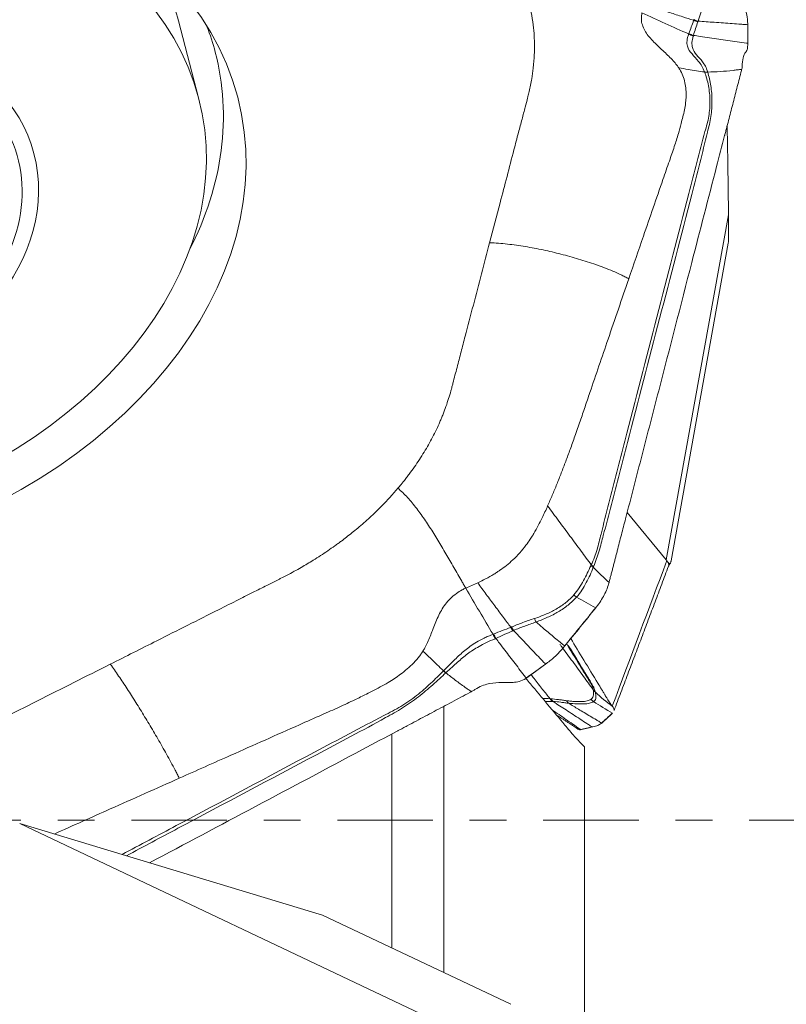
# Model space of a CAD drawing. Units: millimetres. Extents: x -58 to 76, y -52 to 70.
# Drawn here: x 52 to 60, y -2 to 9 of the extents above; entities that cross this region are included whole.
import ezdxf

# ---------------------------------------------------------------- set-up
doc = ezdxf.new("R2010")
doc.units = ezdxf.units.MM
doc.linetypes.add('CENTER', pattern=[47.5, 22, -8.5, 8.5, -8.5])
for name, color, linetype in [('1', 4, 'CONTINUOUS'), ('2', 7, 'CONTINUOUS'), ('SK4', 2, 'CENTER')]:
    doc.layers.add(name, color=color, linetype=linetype)

msp = doc.modelspace()

# ---------------------------------------------------------------- linework, layer by layer
at = {"layer": '1', "lineweight": 18}
for p, q in [((56.477, 1.314), (56.477, -1.758)), ((55.877, -1.474), (55.877, 0.993)), ((58.1, -6.374), (58.1, 0.845)), ((51.586, -0.041), (55.078, -1.095)), ((51.586, -0.041), (57.429, -2.808)), ((55.078, -1.095), (57.251, -2.124))]:
    msp.add_line(p, q, dxfattribs=at)
for points, knots in [([(57.873, 1.096), (57.741, 1.254), (57.609, 1.412), (57.459, 1.592), (57.442, 1.613), (57.424, 1.634)], [0, 0, 0, 0, 0.882466, 0.882466, 1, 1, 1, 1]), ([(58.1, 0.845), (58.062, 0.881), (58.024, 0.922), (57.948, 1.006), (57.911, 1.05), (57.873, 1.096)], [0, 0, 0, 0, 0.5, 0.5, 1, 1, 1, 1]), ([(51.348, 0.025), (51.183, -0.525), (51.07, -1.053), (51.031, -1.704), (51.028, -1.834), (51.033, -2.09), (51.041, -2.217), (51.083, -2.592), (51.133, -2.836), (51.281, -3.312), (51.378, -3.544), (51.616, -3.994), (51.755, -4.207), (52.066, -4.612), (52.239, -4.803), (52.611, -5.159), (52.812, -5.325), (53.021, -5.476)], [0, 0, 0, 0, 0.25, 0.25, 0.3125, 0.3125, 0.375, 0.375, 0.5, 0.5, 0.625, 0.625, 0.75, 0.75, 0.875, 0.875, 1, 1, 1, 1])]:
    msp.add_open_spline(points, degree=3, knots=knots, dxfattribs=at)
at = {"layer": '2', "lineweight": 18}
for p, q in [((53.65, 8.327), (53.416, 9.215)), ((59.043, 3.001), (59.76, 6.978)), ((59.098, 2.988), (59.758, 6.652)), ((59.043, 3.001), (58.592, 3.546))]:
    msp.add_line(p, q, dxfattribs=at)
for centre, major_axis in [((48.843, 6.949), (-5.257, -1.385)), ((48.815, 7.053), (4.835, 1.274)), ((48.85, 6.92), (2.901, 0.764))]:
    msp.add_ellipse(centre, major_axis=major_axis, ratio=0.731855, dxfattribs=at)
for centre, major_axis, start_param, end_param in [((48.581, 7.941), (4.835, 1.274), 0, 0.185845), ((48.698, 7.5), (5.143, 1.355), 0, 0.07962), ((48.698, 7.5), (5.143, 1.355), -0.581096, 0), ((48.85, 6.92), (-2.714, -0.715), 2.600345, -2.635642)]:
    msp.add_ellipse(centre, major_axis=major_axis, ratio=0.731855, start_param=start_param, end_param=end_param, dxfattribs=at)
for points, degree, knots in [([(57.378, 9.678), (57.382, 9.667), (57.393, 9.638), (57.42, 9.565), (57.454, 9.454), (57.487, 9.313), (57.509, 9.174), (57.519, 9.062), (57.522, 8.987), (57.523, 8.943), (57.523, 8.892), (57.521, 8.802), (57.512, 8.682), (57.495, 8.565), (57.478, 8.474), (57.464, 8.406), (57.452, 8.361), (57.448, 8.343)], 3, [0, 0, 0, 0, 0.025659, 0.069805, 0.175576, 0.284345, 0.39444, 0.491437, 0.534755, 0.561283, 0.588807, 0.646797, 0.760535, 0.850815, 0.903707, 0.959253, 1, 1, 1, 1]), ([(58.787, 9.412), (58.836, 9.395), (58.934, 9.361), (59.083, 9.31), (59.225, 9.264), (59.317, 9.235), (59.36, 9.222)], 3, [0, 0, 0, 0, 0.26011, 0.520221, 0.780331, 1, 1, 1, 1]), ([(59.409, 9.212), (59.42, 9.246), (59.431, 9.278), (59.448, 9.325), (59.454, 9.34), (59.466, 9.371), (59.473, 9.387), (59.479, 9.403)], 3, [0, 0, 0, 0, 0.5, 0.5, 0.75, 0.75, 1, 1, 1, 1]), ([(59.187, 8.673), (59.18, 8.684), (59.16, 8.712), (59.106, 8.775), (59.014, 8.863), (58.898, 8.969), (58.796, 9.086), (58.754, 9.191), (58.755, 9.267), (58.76, 9.297), (58.762, 9.308)], 3, [0, 0, 0, 0, 0.04605, 0.123325, 0.296358, 0.492757, 0.68679, 0.875476, 0.954228, 1, 1, 1, 1]), ([(58.762, 9.308), (58.852, 9.267), (59.03, 9.184), (59.211, 9.104), (59.301, 9.064)], 3, [0, 0, 0, 0, 0.499977, 1, 1, 1, 1]), ([(59.36, 9.222), (59.359, 9.22), (59.359, 9.219), (59.349, 9.193), (59.34, 9.169), (59.322, 9.12), (59.312, 9.094), (59.303, 9.068)], 3, [0, 0, 0, 0, 0.027309, 0.027309, 0.497369, 0.497369, 1, 1, 1, 1]), ([(59.356, 9.048), (59.365, 9.074), (59.373, 9.1), (59.39, 9.152), (59.398, 9.178), (59.406, 9.204)], 3, [0, 0, 0, 0, 0.502625, 0.502625, 1, 1, 1, 1]), ([(59.363, 9.229), (59.362, 9.226), (59.361, 9.224), (59.36, 9.222), (59.36, 9.222), (59.36, 9.222)], 3, [0, 0, 0, 0, 0.994026, 0.994026, 1, 1, 1, 1]), ([(59.409, 9.212), (59.472, 9.208), (59.57, 9.2), (59.702, 9.191), (59.804, 9.183), (59.887, 9.177), (59.946, 9.173), (59.972, 9.171), (59.982, 9.17)], 3, [0, 0, 0, 0, 0.315688, 0.494849, 0.674011, 0.853172, 0.942752, 1, 1, 1, 1]), ([(59.301, 9.064), (59.296, 9.05), (59.291, 9.036), (59.285, 9.01), (59.283, 8.998), (59.28, 8.963), (59.282, 8.942), (59.296, 8.888), (59.317, 8.86), (59.364, 8.806), (59.391, 8.78), (59.429, 8.731), (59.442, 8.713), (59.465, 8.673), (59.476, 8.65), (59.485, 8.626)], 3, [0, 0, 0, 0, 0.0625, 0.0625, 0.125, 0.125, 0.25, 0.25, 0.5, 0.5, 0.75, 0.75, 0.875, 0.875, 1, 1, 1, 1]), ([(59.521, 8.625), (59.505, 8.675), (59.484, 8.712), (59.438, 8.774), (59.413, 8.799), (59.371, 8.849), (59.352, 8.875), (59.34, 8.925), (59.338, 8.944), (59.341, 8.988), (59.346, 9.012), (59.354, 9.04)], 3, [0, 0, 0, 0, 0.25, 0.25, 0.5, 0.5, 0.75, 0.75, 0.875, 0.875, 1, 1, 1, 1]), ([(59.354, 9.04), (59.355, 9.043), (59.356, 9.045), (59.356, 9.048), (59.356, 9.048), (59.356, 9.048)], 3, [0, 0, 0, 0, 0.994163, 0.994163, 1, 1, 1, 1]), ([(59.982, 8.955), (59.977, 8.956), (59.937, 8.962), (59.861, 8.973), (59.754, 8.988), (59.647, 9.004), (59.541, 9.02), (59.444, 9.035), (59.382, 9.044), (59.356, 9.048)], 3, [0, 0, 0, 0, 0.023253, 0.193857, 0.364462, 0.535066, 0.70567, 0.876274, 1, 1, 1, 1]), ([(59.983, 8.949), (59.982, 8.926), (59.981, 8.91), (59.976, 8.886), (59.973, 8.878), (59.964, 8.859), (59.957, 8.852), (59.944, 8.834), (59.938, 8.823), (59.927, 8.785), (59.922, 8.756), (59.92, 8.714)], 3, [0, 0, 0, 0, 0.125, 0.125, 0.25, 0.25, 0.5, 0.5, 0.75, 0.75, 1, 1, 1, 1]), ([(59.91, 8.642), (59.894, 8.58), (59.862, 8.457), (59.815, 8.273), (59.775, 8.119), (59.747, 8.011), (59.733, 7.957), (59.725, 7.926), (59.72, 7.907), (59.686, 7.777), (59.559, 7.284), (59.305, 6.304), (59.019, 5.197), (58.764, 4.212), (58.621, 3.659), (58.533, 3.32), (58.501, 3.197), (58.484, 3.128), (58.472, 3.082), (58.464, 3.051), (58.454, 3.013), (58.444, 2.974), (58.436, 2.943), (58.43, 2.92), (58.424, 2.897), (58.416, 2.867), (58.406, 2.829), (58.394, 2.784), (58.387, 2.754), (58.383, 2.739)], 3, [0, 0, 0, 0, 0.03125, 0.0625, 0.09375, 0.109375, 0.117188, 0.121094, 0.125, 0.126953, 0.1875, 0.375, 0.625, 0.75, 0.875, 0.90625, 0.921875, 0.9375, 0.941406, 0.945312, 0.953125, 0.960938, 0.964844, 0.96875, 0.972656, 0.976562, 0.984375, 0.992188, 1, 1, 1, 1]), ([(58.61, 6.24), (58.666, 6.404), (58.798, 6.786), (58.954, 7.239), (59.073, 7.583), (59.135, 7.76), (59.179, 7.904), (59.211, 8.018), (59.234, 8.109), (59.254, 8.188), (59.269, 8.286), (59.275, 8.412), (59.255, 8.537), (59.217, 8.625), (59.195, 8.661), (59.187, 8.673), (59.187, 8.673)], 3, [0, 0, 0, 0, 0.200815, 0.467244, 0.554429, 0.622031, 0.683468, 0.729646, 0.760961, 0.794264, 0.825977, 0.880106, 0.948301, 0.98307, 0.999572, 1, 1, 1, 1]), ([(59.485, 8.626), (59.455, 8.63), (59.39, 8.639), (59.291, 8.655), (59.222, 8.667), (59.187, 8.673)], 3, [0, 0, 0, 0, 0.306343, 0.639486, 1, 1, 1, 1]), ([(59.914, 8.657), (59.897, 8.655), (59.863, 8.65), (59.78, 8.64), (59.666, 8.629), (59.569, 8.626), (59.521, 8.624)], 3, [0, 0, 0, 0, 0.12901, 0.255533, 0.633158, 1, 1, 1, 1]), ([(59.92, 8.714), (59.92, 8.705), (59.919, 8.696), (59.917, 8.677), (59.916, 8.667), (59.914, 8.657)], 3, [0, 0, 0, 0, 0.496398, 0.496398, 1, 1, 1, 1]), ([(59.486, 8.624), (59.503, 8.576), (59.519, 8.523), (59.54, 8.41), (59.546, 8.352), (59.547, 8.234), (59.543, 8.174), (59.523, 8.056), (59.505, 7.997), (59.425, 7.702), (59.364, 7.463), (59.18, 6.75), (59.057, 6.274), (58.811, 5.322), (58.688, 4.846), (58.503, 4.132), (58.442, 3.894), (58.351, 3.536), (58.321, 3.417), (58.283, 3.268), (58.275, 3.238), (58.26, 3.178), (58.253, 3.148), (58.236, 3.089), (58.226, 3.06), (58.204, 3.001), (58.192, 2.971), (58.178, 2.942)], 3, [0, 0, 0, 0, 0.03125, 0.03125, 0.0625, 0.0625, 0.09375, 0.09375, 0.125, 0.125, 0.25, 0.25, 0.5, 0.5, 0.75, 0.75, 0.875, 0.875, 0.9375, 0.9375, 0.953125, 0.953125, 0.96875, 0.96875, 0.984375, 0.984375, 1, 1, 1, 1]), ([(58.206, 2.926), (58.218, 2.955), (58.229, 2.985), (58.25, 3.044), (58.26, 3.074), (58.277, 3.133), (58.285, 3.163), (58.301, 3.223), (58.309, 3.252), (58.348, 3.401), (58.379, 3.52), (58.473, 3.877), (58.535, 4.115), (58.72, 4.831), (58.843, 5.307), (59.09, 6.261), (59.213, 6.738), (59.398, 7.453), (59.46, 7.692), (59.533, 7.991), (59.548, 8.051), (59.566, 8.172), (59.57, 8.233), (59.57, 8.352), (59.565, 8.41), (59.548, 8.522), (59.536, 8.575), (59.521, 8.624)], 3, [0, 0, 0, 0, 0.015625, 0.015625, 0.03125, 0.03125, 0.046875, 0.046875, 0.0625, 0.0625, 0.125, 0.125, 0.25, 0.25, 0.5, 0.5, 0.75, 0.75, 0.875, 0.875, 0.90625, 0.90625, 0.9375, 0.9375, 0.96875, 0.96875, 1, 1, 1, 1]), ([(59.521, 8.624), (59.521, 8.624), (59.521, 8.624), (59.521, 8.624), (59.521, 8.624), (59.521, 8.625)], 3, [0, 0, 0, 0, 0.034781, 0.034781, 1, 1, 1, 1]), ([(57.448, 8.343), (57.446, 8.338), (57.436, 8.297), (57.413, 8.21), (57.378, 8.076), (57.334, 7.911), (57.25, 7.59), (57.14, 7.166), (57.046, 6.81), (57.006, 6.657)], 3, [0, 0, 0, 0, 0.009347, 0.072043, 0.155458, 0.247241, 0.365615, 0.727349, 1, 1, 1, 1]), ([(59.76, 6.978), (59.758, 7.242), (59.754, 7.475), (59.751, 7.734), (59.745, 7.965), (59.745, 7.984), (59.744, 8.002)], 2, [0, 0, 0, 0.48246, 0.48246, 0.964921, 0.964921, 1, 1, 1]), ([(59.758, 6.651), (59.758, 6.651), (59.759, 6.656), (59.76, 6.684), (59.76, 6.752), (59.76, 6.826), (59.76, 6.897), (59.76, 6.95), (59.76, 6.978)], 3, [0, 0, 0, 0, 0.025075, 0.258783, 0.511654, 0.660564, 0.8228, 1, 1, 1, 1]), ([(57.006, 6.657), (56.975, 6.537), (56.912, 6.297), (56.818, 5.938), (56.739, 5.638), (56.684, 5.428), (56.653, 5.308), (56.622, 5.188), (56.594, 5.084), (56.573, 5.001), (56.567, 4.978), (56.565, 4.97)], 3, [0, 0, 0, 0, 0.213231, 0.426463, 0.639694, 0.74631, 0.799618, 0.852926, 0.959541, 0.986195, 1, 1, 1, 1]), ([(57.006, 6.657), (57.074, 6.654), (57.211, 6.643), (57.418, 6.614), (57.624, 6.575), (57.829, 6.527), (57.998, 6.48), (58.132, 6.438), (58.232, 6.405), (58.33, 6.369), (58.427, 6.331), (58.506, 6.295), (58.566, 6.265), (58.596, 6.249), (58.61, 6.24)], 3, [0, 0, 0, 0, 0.125, 0.25, 0.375, 0.5, 0.625, 0.6875, 0.75, 0.8125, 0.875, 0.9375, 0.96875, 1, 1, 1, 1]), ([(58.61, 6.24), (58.53, 6.008), (58.381, 5.571), (58.213, 5.079), (58.106, 4.765), (58.049, 4.597), (57.992, 4.433), (57.937, 4.278), (57.884, 4.137), (57.833, 4.003), (57.781, 3.873), (57.729, 3.746), (57.693, 3.663), (57.675, 3.622)], 3, [0, 0, 0, 0, 0.265297, 0.500001, 0.562503, 0.625001, 0.691908, 0.750001, 0.802602, 0.853895, 0.903891, 0.952596, 1, 1, 1, 1]), ([(56.565, 4.97), (56.563, 4.963), (56.553, 4.926), (56.524, 4.829), (56.49, 4.732), (56.46, 4.658), (56.448, 4.628), (56.426, 4.577), (56.393, 4.503), (56.349, 4.415), (56.301, 4.328), (56.251, 4.242), (56.197, 4.157), (56.139, 4.072), (56.089, 4.003), (56.052, 3.955), (56.031, 3.927), (56.017, 3.91), (56.001, 3.89), (55.979, 3.863), (55.959, 3.839), (55.948, 3.826)], 3, [0, 0, 0, 0, 0.018204, 0.093727, 0.244772, 0.263653, 0.282534, 0.320295, 0.395818, 0.471341, 0.546863, 0.622386, 0.697909, 0.773432, 0.848954, 0.886716, 0.905597, 0.924477, 0.933918, 0.962239, 1, 1, 1, 1]), ([(55.948, 3.826), (55.939, 3.815), (55.914, 3.787), (55.852, 3.715), (55.754, 3.613), (55.625, 3.488), (55.491, 3.371), (55.38, 3.281), (55.304, 3.223), (55.259, 3.19), (55.207, 3.152), (55.112, 3.086), (54.984, 3.002), (54.853, 2.924), (54.751, 2.867), (54.672, 2.825), (54.621, 2.799), (54.599, 2.788)], 3, [0, 0, 0, 0, 0.025659, 0.069805, 0.175576, 0.284345, 0.39444, 0.491437, 0.534755, 0.561283, 0.588807, 0.646797, 0.760535, 0.850815, 0.903707, 0.959253, 1, 1, 1, 1]), ([(56.731, 2.674), (56.723, 2.687), (56.708, 2.714), (56.677, 2.767), (56.639, 2.833), (56.593, 2.913), (56.547, 2.992), (56.502, 3.071), (56.44, 3.175), (56.362, 3.304), (56.266, 3.453), (56.165, 3.594), (56.06, 3.722), (55.985, 3.794), (55.948, 3.826)], 3, [0, 0, 0, 0, 0.03125, 0.0625, 0.125, 0.1875, 0.25, 0.3125, 0.375, 0.5, 0.625, 0.75, 0.875, 1, 1, 1, 1]), ([(57.675, 3.622), (57.655, 3.577), (57.621, 3.502), (57.567, 3.395), (57.526, 3.321), (57.493, 3.268), (57.464, 3.223), (57.421, 3.162), (57.355, 3.081), (57.279, 3.003), (57.201, 2.935), (57.14, 2.89), (57.092, 2.857), (57.037, 2.823), (56.962, 2.781), (56.899, 2.75), (56.868, 2.736)], 3, [0, 0, 0, 0, 0.137053, 0.220983, 0.309153, 0.348773, 0.371318, 0.440177, 0.528123, 0.618302, 0.696202, 0.768079, 0.79665, 0.832587, 0.919195, 1, 1, 1, 1]), ([(58.178, 2.942), (58.139, 2.995), (58.057, 3.106), (57.932, 3.275), (57.803, 3.448), (57.718, 3.564), (57.675, 3.622)], 3, [0, 0, 0, 0, 0.234007, 0.489338, 0.744669, 1, 1, 1, 1]), ([(59.05, 2.991), (59.048, 2.993), (59.046, 2.996), (59.044, 2.999), (59.043, 3.001)], 3, [0, 0, 0, 0, 0.500305, 1, 1, 1, 1]), ([(59.065, 2.968), (59.063, 2.971), (59.058, 2.977), (59.052, 2.986), (59.05, 2.991)], 3, [0, 0, 0, 0, 0.48276, 1, 1, 1, 1]), ([(59.065, 2.968), (59.067, 2.966), (59.071, 2.962), (59.075, 2.958), (59.079, 2.956), (59.083, 2.956), (59.088, 2.959), (59.092, 2.966), (59.094, 2.975), (59.096, 2.98)], 3, [0, 0, 0, 0, 0.131952, 0.258932, 0.38121, 0.499086, 0.670111, 0.836615, 1, 1, 1, 1]), ([(59.068, 2.926), (59.071, 2.932), (59.073, 2.945), (59.069, 2.96), (59.065, 2.968)], 3, [0, 0, 0, 0, 0.462718, 1, 1, 1, 1]), ([(59.096, 2.98), (59.097, 2.984), (59.098, 2.99), (59.099, 2.995), (59.099, 2.996)], 3, [0, 0, 0, 0, 0.823215, 1, 1, 1, 1]), ([(58.173, 2.932), (58.146, 2.874), (58.119, 2.817), (58.056, 2.705), (58.022, 2.648), (57.978, 2.596)], 3, [0, 0, 0, 0, 0.5, 0.5, 1, 1, 1, 1]), ([(58.008, 2.571), (58.055, 2.623), (58.09, 2.679), (58.136, 2.767), (58.15, 2.796), (58.177, 2.855), (58.189, 2.885), (58.201, 2.915)], 3, [0, 0, 0, 0, 0.5, 0.5, 0.75, 0.75, 1, 1, 1, 1]), ([(58.178, 2.942), (58.178, 2.942), (58.178, 2.942), (58.176, 2.939), (58.175, 2.935), (58.173, 2.932)], 3, [0, 0, 0, 0, 0.004123, 0.004123, 1, 1, 1, 1]), ([(54.599, 2.788), (54.593, 2.785), (54.546, 2.761), (54.444, 2.709), (54.288, 2.631), (54.095, 2.534), (53.72, 2.345), (53.226, 2.097), (52.81, 1.887), (52.631, 1.797)], 3, [0, 0, 0, 0, 0.009347, 0.072043, 0.155458, 0.247241, 0.365615, 0.727349, 1, 1, 1, 1]), ([(56.868, 2.736), (56.901, 2.691), (56.966, 2.602), (57.066, 2.468), (57.16, 2.342), (57.222, 2.261), (57.25, 2.224)], 3, [0, 0, 0, 0, 0.26011, 0.520221, 0.780331, 1, 1, 1, 1]), ([(56.237, 1.948), (56.244, 1.961), (56.263, 1.993), (56.302, 2.073), (56.349, 2.194), (56.407, 2.343), (56.487, 2.491), (56.589, 2.594), (56.678, 2.649), (56.716, 2.668), (56.731, 2.674)], 3, [0, 0, 0, 0, 0.04605, 0.123325, 0.296358, 0.492757, 0.68679, 0.875476, 0.954228, 1, 1, 1, 1]), ([(56.731, 2.674), (56.783, 2.585), (56.887, 2.408), (56.992, 2.231), (57.045, 2.142)], 3, [0, 0, 0, 0, 0.499977, 1, 1, 1, 1]), ([(57.978, 2.596), (57.964, 2.579), (57.949, 2.565), (57.917, 2.535), (57.901, 2.521), (57.85, 2.481), (57.812, 2.456), (57.735, 2.411), (57.694, 2.391), (57.631, 2.364), (57.61, 2.355), (57.567, 2.339), (57.545, 2.331), (57.523, 2.324)], 3, [0, 0, 0, 0, 0.125, 0.125, 0.25, 0.25, 0.5, 0.5, 0.75, 0.75, 0.875, 0.875, 1, 1, 1, 1]), ([(57.54, 2.284), (57.585, 2.3), (57.63, 2.318), (57.716, 2.357), (57.758, 2.378), (57.837, 2.425), (57.876, 2.451), (57.928, 2.493), (57.945, 2.508), (57.978, 2.538), (57.994, 2.554), (58.008, 2.571)], 3, [0, 0, 0, 0, 0.25, 0.25, 0.5, 0.5, 0.75, 0.75, 0.875, 0.875, 1, 1, 1, 1]), ([(58.229, 2.448), (58.197, 2.409), (58.165, 2.369), (58.098, 2.287), (58.063, 2.244), (57.998, 2.164), (57.969, 2.128), (57.916, 2.063), (57.893, 2.035), (57.87, 2.006)], 3, [0, 0, 0, 0, 0.268312, 0.268312, 0.560981, 0.560981, 0.807192, 0.807192, 1, 1, 1, 1]), ([(57.523, 2.324), (57.501, 2.317), (57.478, 2.31), (57.434, 2.294), (57.412, 2.286), (57.347, 2.262), (57.303, 2.245), (57.259, 2.227)], 3, [0, 0, 0, 0, 0.25, 0.25, 0.5, 0.5, 1, 1, 1, 1]), ([(57.282, 2.186), (57.325, 2.204), (57.367, 2.221), (57.432, 2.245), (57.453, 2.253), (57.497, 2.268), (57.519, 2.275), (57.54, 2.284)], 3, [0, 0, 0, 0, 0.5, 0.5, 0.75, 0.75, 1, 1, 1, 1]), ([(57.87, 2.006), (57.863, 2.012), (57.846, 2.027), (57.807, 2.059), (57.755, 2.102), (57.695, 2.153), (57.623, 2.213), (57.572, 2.257), (57.54, 2.284)], 3, [0, 0, 0, 0, 0.05779, 0.148695, 0.330507, 0.512318, 0.694129, 1, 1, 1, 1]), ([(57.25, 2.224), (57.248, 2.223), (57.247, 2.222), (57.214, 2.209), (57.183, 2.197), (57.118, 2.171), (57.085, 2.158), (57.052, 2.145)], 3, [0, 0, 0, 0, 0.027309, 0.027309, 0.497369, 0.497369, 1, 1, 1, 1]), ([(57.077, 2.095), (57.109, 2.11), (57.142, 2.124), (57.207, 2.153), (57.24, 2.167), (57.272, 2.181)], 3, [0, 0, 0, 0, 0.502625, 0.502625, 1, 1, 1, 1]), ([(57.259, 2.227), (57.256, 2.226), (57.253, 2.225), (57.25, 2.224), (57.25, 2.224), (57.25, 2.224)], 3, [0, 0, 0, 0, 0.994026, 0.994026, 1, 1, 1, 1]), ([(57.282, 2.186), (57.323, 2.143), (57.386, 2.076), (57.47, 1.987), (57.536, 1.918), (57.589, 1.862), (57.627, 1.822), (57.644, 1.804), (57.65, 1.798)], 3, [0, 0, 0, 0, 0.315688, 0.494849, 0.674011, 0.853172, 0.942752, 1, 1, 1, 1]), ([(57.045, 2.142), (57.027, 2.135), (57.009, 2.128), (56.974, 2.113), (56.958, 2.105), (56.91, 2.082), (56.881, 2.066), (56.802, 2.019), (56.759, 1.988), (56.68, 1.923), (56.643, 1.889), (56.584, 1.831), (56.563, 1.811), (56.521, 1.768), (56.498, 1.745), (56.474, 1.721)], 3, [0, 0, 0, 0, 0.0625, 0.0625, 0.125, 0.125, 0.25, 0.25, 0.5, 0.5, 0.75, 0.75, 0.875, 0.875, 1, 1, 1, 1]), ([(56.502, 1.698), (56.553, 1.744), (56.596, 1.784), (56.675, 1.855), (56.712, 1.887), (56.791, 1.946), (56.833, 1.974), (56.91, 2.016), (56.939, 2.031), (57, 2.061), (57.033, 2.076), (57.068, 2.091)], 3, [0, 0, 0, 0, 0.25, 0.25, 0.5, 0.5, 0.75, 0.75, 0.875, 0.875, 1, 1, 1, 1]), ([(57.068, 2.091), (57.071, 2.092), (57.074, 2.094), (57.077, 2.095), (57.077, 2.095), (57.077, 2.095)], 3, [0, 0, 0, 0, 0.994163, 0.994163, 1, 1, 1, 1]), ([(57.427, 1.637), (57.424, 1.641), (57.402, 1.67), (57.359, 1.726), (57.299, 1.804), (57.24, 1.882), (57.18, 1.96), (57.126, 2.031), (57.091, 2.076), (57.077, 2.095)], 3, [0, 0, 0, 0, 0.023253, 0.193857, 0.364462, 0.535066, 0.70567, 0.876274, 1, 1, 1, 1]), ([(57.941, 2.093), (57.991, 2.01), (58.096, 1.838), (58.214, 1.643), (58.289, 1.521), (58.316, 1.476), (58.331, 1.451), (58.341, 1.434), (58.348, 1.423), (58.357, 1.409), (58.365, 1.395), (58.372, 1.384), (58.377, 1.376), (58.382, 1.367), (58.389, 1.356), (58.398, 1.343), (58.409, 1.328), (58.416, 1.319), (58.42, 1.314)], 3, [0, 0, 0, 0, 0.316952, 0.658476, 0.743857, 0.786547, 0.829238, 0.839911, 0.850583, 0.871928, 0.893274, 0.903946, 0.914619, 0.925292, 0.935964, 0.957309, 0.978655, 1, 1, 1, 1]), ([(53.427, 0.483), (53.625, 0.571), (54.086, 0.776), (54.634, 1.02), (55.051, 1.205), (55.265, 1.299), (55.436, 1.379), (55.57, 1.445), (55.676, 1.499), (55.767, 1.546), (55.877, 1.61), (56.01, 1.7), (56.129, 1.806), (56.202, 1.895), (56.228, 1.935), (56.237, 1.948), (56.237, 1.948)], 3, [0, 0, 0, 0, 0.200815, 0.467244, 0.554429, 0.622031, 0.683468, 0.729646, 0.760961, 0.794264, 0.825977, 0.880106, 0.948301, 0.98307, 0.999572, 1, 1, 1, 1]), ([(56.474, 1.721), (56.449, 1.744), (56.399, 1.792), (56.32, 1.868), (56.265, 1.921), (56.237, 1.948)], 3, [0, 0, 0, 0, 0.306343, 0.639486, 1, 1, 1, 1]), ([(58.202, 1.499), (58.164, 1.552), (58.084, 1.661), (57.964, 1.827), (57.872, 1.949), (57.823, 2.016), (57.816, 2.026)], 3, [0, 0, 0, 0, 0.296599, 0.620225, 0.943851, 1, 1, 1, 1]), ([(57.892, 2.034), (57.896, 2.028), (57.9, 2.022), (57.957, 1.929), (58.009, 1.843), (58.089, 1.712), (58.116, 1.669), (58.149, 1.614), (58.156, 1.603), (58.169, 1.581), (58.176, 1.57), (58.187, 1.549), (58.192, 1.539), (58.198, 1.518), (58.201, 1.509), (58.202, 1.499)], 3, [0, 0, 0, 0, 0.034982, 0.034982, 0.517491, 0.517491, 0.758746, 0.758746, 0.819059, 0.819059, 0.879373, 0.879373, 0.939686, 0.939686, 1, 1, 1, 1]), ([(58.224, 1.477), (58.222, 1.487), (58.219, 1.497), (58.212, 1.519), (58.207, 1.529), (58.196, 1.55), (58.189, 1.561), (58.176, 1.582), (58.17, 1.593), (58.138, 1.646), (58.112, 1.689), (58.033, 1.818), (57.981, 1.904), (57.923, 1.999), (57.917, 2.007), (57.912, 2.016)], 3, [0, 0, 0, 0, 0.059542, 0.059542, 0.119083, 0.119083, 0.178625, 0.178625, 0.238166, 0.238166, 0.476332, 0.476332, 0.952665, 0.952665, 1, 1, 1, 1]), ([(52.631, 1.797), (52.491, 1.727), (52.211, 1.586), (51.792, 1.375), (51.442, 1.199), (51.197, 1.075), (51.057, 1.005), (50.917, 0.935), (50.795, 0.873), (50.698, 0.824), (50.672, 0.811), (50.663, 0.806)], 3, [0, 0, 0, 0, 0.213231, 0.426463, 0.639694, 0.74631, 0.799618, 0.852926, 0.959541, 0.986195, 1, 1, 1, 1]), ([(52.631, 1.797), (52.663, 1.754), (52.727, 1.663), (52.826, 1.514), (52.926, 1.357), (53.027, 1.193), (53.112, 1.052), (53.179, 0.936), (53.23, 0.849), (53.28, 0.759), (53.33, 0.669), (53.371, 0.592), (53.403, 0.53), (53.419, 0.498), (53.427, 0.483)], 3, [0, 0, 0, 0, 0.125, 0.25, 0.375, 0.5, 0.625, 0.6875, 0.75, 0.8125, 0.875, 0.9375, 0.96875, 1, 1, 1, 1]), ([(56.473, 1.72), (56.426, 1.674), (56.378, 1.625), (56.274, 1.528), (56.22, 1.48), (56.106, 1.391), (56.046, 1.349), (55.919, 1.272), (55.852, 1.239), (55.517, 1.066), (55.252, 0.924), (54.455, 0.501), (53.923, 0.218), (53.184, -0.175), (52.975, -0.286), (52.767, -0.396)], 3, [0, 0, 0, 0, 0.052263, 0.052263, 0.104526, 0.104526, 0.156789, 0.156789, 0.209052, 0.209052, 0.418104, 0.418104, 0.836208, 0.836208, 1, 1, 1, 1]), ([(52.816, -0.412), (53.014, -0.306), (53.213, -0.201), (53.944, 0.188), (54.476, 0.471), (55.275, 0.895), (55.541, 1.036), (55.872, 1.217), (55.938, 1.253), (56.065, 1.333), (56.126, 1.376), (56.241, 1.465), (56.296, 1.512), (56.402, 1.606), (56.453, 1.653), (56.501, 1.697)], 3, [0, 0, 0, 0, 0.157052, 0.157052, 0.578526, 0.578526, 0.789263, 0.789263, 0.841947, 0.841947, 0.894631, 0.894631, 0.947316, 0.947316, 1, 1, 1, 1]), ([(56.501, 1.697), (56.501, 1.697), (56.501, 1.697), (56.502, 1.698), (56.502, 1.698), (56.502, 1.698)], 3, [0, 0, 0, 0, 0.034781, 0.034781, 1, 1, 1, 1]), ([(56.794, 1.48), (56.782, 1.489), (56.757, 1.506), (56.696, 1.549), (56.611, 1.612), (56.537, 1.669), (56.501, 1.697)], 3, [0, 0, 0, 0, 0.12901, 0.255533, 0.633158, 1, 1, 1, 1]), ([(57.422, 1.633), (57.397, 1.616), (57.371, 1.605), (57.323, 1.592), (57.299, 1.589), (57.232, 1.584), (57.188, 1.586), (57.1, 1.585), (57.055, 1.583), (56.961, 1.565), (56.909, 1.548), (56.858, 1.518)], 3, [0, 0, 0, 0, 0.125, 0.125, 0.25, 0.25, 0.5, 0.5, 0.75, 0.75, 1, 1, 1, 1]), ([(57.484, 1.677), (57.495, 1.663), (57.539, 1.605), (57.612, 1.512), (57.674, 1.434), (57.702, 1.399)], 3, [0, 0, 0, 0, 0.156014, 0.613578, 1, 1, 1, 1]), ([(56.858, 1.518), (56.847, 1.512), (56.837, 1.506), (56.816, 1.493), (56.805, 1.487), (56.794, 1.48)], 3, [0, 0, 0, 0, 0.496398, 0.496398, 1, 1, 1, 1]), ([(58.202, 1.496), (58.204, 1.478), (58.205, 1.46), (58.2, 1.425), (58.193, 1.407), (58.175, 1.392)], 3, [0, 0, 0, 0, 0.5, 0.5, 1, 1, 1, 1]), ([(58.202, 1.499), (58.202, 1.499), (58.202, 1.499), (58.202, 1.498), (58.202, 1.497), (58.202, 1.496)], 3, [0, 0, 0, 0, 0.004123, 0.004123, 1, 1, 1, 1]), ([(56.777, 1.471), (56.708, 1.434), (56.571, 1.361), (56.365, 1.252), (56.193, 1.16), (56.073, 1.096), (56.013, 1.064), (55.979, 1.046), (55.957, 1.035), (55.811, 0.957), (55.262, 0.665), (54.31, 0.159), (53.491, -0.277), (53.084, -0.493)], 3, [0, 0, 0, 0, 0.055768, 0.111537, 0.167305, 0.195189, 0.209131, 0.216102, 0.223073, 0.226559, 0.33461, 0.66922, 1, 1, 1, 1]), ([(57.702, 1.399), (57.701, 1.399), (57.7, 1.399), (57.676, 1.4), (57.654, 1.401), (57.626, 1.402), (57.622, 1.402), (57.617, 1.403)], 3, [0, 0, 0, 0, 0.045936, 0.045936, 0.836621, 0.836621, 1, 1, 1, 1]), ([(57.647, 1.366), (57.652, 1.366), (57.657, 1.366), (57.685, 1.366), (57.708, 1.366), (57.731, 1.366)], 3, [0, 0, 0, 0, 0.171322, 0.171322, 1, 1, 1, 1]), ([(57.709, 1.398), (57.707, 1.398), (57.705, 1.399), (57.703, 1.399), (57.702, 1.399), (57.702, 1.399)], 3, [0, 0, 0, 0, 0.994026, 0.994026, 1, 1, 1, 1]), ([(57.894, 1.376), (57.877, 1.378), (57.861, 1.381), (57.83, 1.385), (57.815, 1.387), (57.77, 1.393), (57.741, 1.397), (57.709, 1.398)], 3, [0, 0, 0, 0, 0.25, 0.25, 0.5, 0.5, 1, 1, 1, 1]), ([(57.738, 1.366), (57.769, 1.366), (57.798, 1.363), (57.842, 1.357), (57.857, 1.354), (57.888, 1.35), (57.903, 1.347), (57.918, 1.347)], 3, [0, 0, 0, 0, 0.5, 0.5, 0.75, 0.75, 1, 1, 1, 1]), ([(57.738, 1.366), (57.788, 1.334), (57.866, 1.284), (57.969, 1.216), (58.05, 1.164), (58.115, 1.121), (58.162, 1.091), (58.182, 1.078), (58.19, 1.073)], 3, [0, 0, 0, 0, 0.315688, 0.494849, 0.674011, 0.853172, 0.942752, 1, 1, 1, 1]), ([(58.175, 1.392), (58.17, 1.388), (58.162, 1.384), (58.147, 1.378), (58.138, 1.375), (58.11, 1.369), (58.089, 1.367), (58.041, 1.365), (58.014, 1.365), (57.971, 1.368), (57.956, 1.369), (57.926, 1.372), (57.91, 1.374), (57.894, 1.376)], 3, [0, 0, 0, 0, 0.125, 0.125, 0.25, 0.25, 0.5, 0.5, 0.75, 0.75, 0.875, 0.875, 1, 1, 1, 1]), ([(57.918, 1.347), (57.951, 1.343), (57.982, 1.341), (58.04, 1.338), (58.067, 1.338), (58.116, 1.34), (58.139, 1.342), (58.167, 1.349), (58.175, 1.352), (58.191, 1.358), (58.199, 1.362), (58.205, 1.366)], 3, [0, 0, 0, 0, 0.25, 0.25, 0.5, 0.5, 0.75, 0.75, 0.875, 0.875, 1, 1, 1, 1]), ([(58.205, 1.366), (58.224, 1.38), (58.231, 1.396), (58.233, 1.424), (58.232, 1.433), (58.23, 1.453), (58.227, 1.463), (58.225, 1.473)], 3, [0, 0, 0, 0, 0.5, 0.5, 0.75, 0.75, 1, 1, 1, 1]), ([(58.054, 1.043), (58.051, 1.046), (58.021, 1.067), (57.964, 1.106), (57.885, 1.161), (57.806, 1.216), (57.753, 1.253), (57.726, 1.272), (57.725, 1.273)], 3, [0, 0, 0, 0, 0.032722, 0.272799, 0.512875, 0.752951, 0.993028, 1, 1, 1, 1]), ([(58.298, 1.12), (58.29, 1.124), (58.269, 1.136), (58.225, 1.162), (58.165, 1.197), (58.096, 1.239), (58.013, 1.288), (57.955, 1.324), (57.918, 1.347)], 3, [0, 0, 0, 0, 0.05779, 0.148695, 0.330507, 0.512318, 0.694129, 1, 1, 1, 1]), ([(58.42, 1.314), (58.433, 1.299), (58.441, 1.282), (58.44, 1.266), (58.44, 1.264)], 3, [0, 0, 0, 0, 0.856189, 1, 1, 1, 1]), ([(58.42, 1.231), (58.409, 1.221), (58.398, 1.211), (58.375, 1.19), (58.364, 1.179), (58.341, 1.159), (58.331, 1.15), (58.313, 1.134), (58.305, 1.127), (58.298, 1.12)], 3, [0, 0, 0, 0, 0.268312, 0.268312, 0.560981, 0.560981, 0.807192, 0.807192, 1, 1, 1, 1]), ([(53.427, 0.483), (53.161, 0.364), (52.68, 0.15), (52.199, -0.065), (51.982, -0.162)], 3, [0, 0, 0, 0, 0.550615, 1, 1, 1, 1])]:
    msp.add_open_spline(points, degree=degree, knots=knots, dxfattribs=at)
for points, degree in [([(59.94, 9.384), (59.954, 9.352), (59.974, 9.286), (59.982, 9.216), (59.982, 9.18)], 3), ([(59.406, 9.204), (59.39, 9.208), (59.374, 9.214), (59.36, 9.222)], 3), ([(59.409, 9.212), (59.393, 9.216), (59.377, 9.222), (59.363, 9.229)], 3), ([(59.406, 9.204), (59.407, 9.207), (59.408, 9.21), (59.409, 9.212)], 3), ([(59.982, 9.18), (59.982, 9.177), (59.982, 9.174), (59.982, 9.17)], 3), ([(59.982, 9.17), (59.983, 9.097), (59.983, 9.023), (59.983, 8.949)], 3), ([(59.982, 9.17), (59.982, 9.098), (59.982, 9.027), (59.982, 8.955)], 3), ([(59.303, 9.068), (59.302, 9.067), (59.302, 9.065), (59.301, 9.064)], 3), ([(59.354, 9.04), (59.336, 9.046), (59.317, 9.054), (59.301, 9.064)], 3), ([(59.356, 9.048), (59.338, 9.052), (59.319, 9.059), (59.303, 9.068)], 3), ([(59.982, 8.955), (59.982, 8.953), (59.982, 8.951), (59.983, 8.949)], 3), ([(59.914, 8.657), (59.913, 8.652), (59.911, 8.647), (59.91, 8.642)], 3), ([(59.485, 8.626), (59.486, 8.625), (59.486, 8.625), (59.486, 8.624)], 3), ([(59.521, 8.625), (59.509, 8.624), (59.497, 8.624), (59.485, 8.626)], 3), ([(59.521, 8.624), (59.509, 8.623), (59.497, 8.623), (59.486, 8.624)], 3), ([(59.05, 2.991), (58.84, 2.432), (58.63, 1.873), (58.42, 1.314)], 3), ([(59.065, 2.968), (59.065, 2.968), (59.065, 2.968), (59.065, 2.968)], 3), ([(59.068, 2.927), (59.088, 2.961)], 1), ([(58.173, 2.932), (58.182, 2.926), (58.191, 2.92), (58.201, 2.915)], 3), ([(58.178, 2.942), (58.187, 2.936), (58.196, 2.931), (58.206, 2.926)], 3), ([(58.201, 2.915), (58.203, 2.919), (58.204, 2.922), (58.206, 2.926)], 3), ([(58.383, 2.739), (58.321, 2.795), (58.26, 2.854), (58.201, 2.915)], 3), ([(58.44, 1.262), (58.757, 2.099), (59.068, 2.926)], 2), ([(56.868, 2.736), (56.822, 2.716), (56.776, 2.695), (56.731, 2.674)], 3), ([(58.383, 2.739), (58.37, 2.691), (58.333, 2.595), (58.273, 2.503), (58.238, 2.459)], 3), ([(57.978, 2.596), (57.988, 2.587), (57.998, 2.578), (58.008, 2.571)], 3), ([(58.008, 2.571), (58.082, 2.53), (58.156, 2.489), (58.229, 2.448)], 3), ([(58.229, 2.448), (58.111, 2.3), (57.992, 2.153), (57.871, 2.006)], 3), ([(58.238, 2.459), (58.235, 2.456), (58.232, 2.452), (58.229, 2.448)], 3), ([(57.54, 2.284), (57.534, 2.296), (57.529, 2.31), (57.523, 2.324)], 3), ([(57.272, 2.181), (57.265, 2.194), (57.257, 2.209), (57.25, 2.224)], 3), ([(57.282, 2.186), (57.274, 2.198), (57.267, 2.212), (57.259, 2.227)], 3), ([(57.272, 2.181), (57.275, 2.183), (57.279, 2.184), (57.282, 2.186)], 3), ([(57.052, 2.145), (57.049, 2.144), (57.047, 2.143), (57.045, 2.142)], 3), ([(57.068, 2.091), (57.06, 2.107), (57.052, 2.124), (57.045, 2.142)], 3), ([(57.077, 2.095), (57.068, 2.11), (57.06, 2.127), (57.052, 2.145)], 3), ([(57.851, 1.983), (57.825, 1.951), (57.766, 1.888), (57.697, 1.832), (57.661, 1.805)], 3), ([(57.871, 2.006), (57.864, 1.998), (57.858, 1.991), (57.851, 1.983)], 3), ([(56.474, 1.721), (56.473, 1.721), (56.473, 1.72), (56.473, 1.72)], 3), ([(56.501, 1.697), (56.491, 1.704), (56.482, 1.712), (56.473, 1.72)], 3), ([(56.502, 1.698), (56.493, 1.705), (56.483, 1.713), (56.474, 1.721)], 3), ([(57.65, 1.798), (57.574, 1.742), (57.498, 1.687), (57.422, 1.633)], 3), ([(57.65, 1.798), (57.576, 1.744), (57.502, 1.691), (57.427, 1.637)], 3), ([(57.661, 1.805), (57.657, 1.803), (57.654, 1.8), (57.65, 1.798)], 3), ([(57.427, 1.637), (57.425, 1.636), (57.423, 1.634), (57.422, 1.633)], 3), ([(56.794, 1.48), (56.788, 1.477), (56.783, 1.474), (56.777, 1.471)], 3), ([(58.202, 1.499), (58.208, 1.491), (58.216, 1.484), (58.224, 1.477)], 3), ([(58.202, 1.496), (58.209, 1.488), (58.217, 1.48), (58.225, 1.473)], 3), ([(58.225, 1.473), (58.225, 1.474), (58.225, 1.476), (58.224, 1.477)], 3), ([(57.731, 1.366), (57.72, 1.375), (57.711, 1.386), (57.702, 1.399)], 3), ([(57.738, 1.366), (57.727, 1.375), (57.717, 1.386), (57.709, 1.398)], 3), ([(57.731, 1.366), (57.734, 1.366), (57.736, 1.366), (57.738, 1.366)], 3), ([(57.918, 1.347), (57.909, 1.355), (57.901, 1.365), (57.894, 1.376)], 3), ([(58.175, 1.392), (58.184, 1.382), (58.194, 1.374), (58.205, 1.366)], 3), ([(58.205, 1.366), (58.277, 1.321), (58.349, 1.276), (58.421, 1.231)], 3), ([(58.42, 1.314), (58.352, 1.363), (58.288, 1.417), (58.225, 1.473)], 3), ([(57.777, 1.211), (57.899, 1.132), (58.021, 1.051)], 2), ([(58.421, 1.231), (58.381, 1.193), (58.34, 1.156), (58.298, 1.119)], 3), ([(58.423, 1.234), (58.422, 1.233), (58.422, 1.232), (58.421, 1.231)], 3), ([(58.051, 1.042), (58.038, 1.041), (58.027, 1.045), (58.017, 1.054)], 3), ([(58.19, 1.073), (58.144, 1.062), (58.098, 1.052), (58.051, 1.042)], 3), ([(58.054, 1.043), (58.053, 1.043), (58.052, 1.043), (58.051, 1.042)], 3), ([(58.19, 1.073), (58.145, 1.063), (58.1, 1.053), (58.054, 1.043)], 3), ([(58.196, 1.074), (58.194, 1.074), (58.192, 1.073), (58.19, 1.073)], 3), ([(58.291, 1.114), (58.282, 1.105), (58.256, 1.091), (58.218, 1.079), (58.196, 1.074)], 3), ([(58.298, 1.119), (58.296, 1.117), (58.293, 1.116), (58.291, 1.114)], 3)]:
    msp.add_open_spline(points, degree=degree, dxfattribs=at)
at = {"layer": 'SK4', "lineweight": 18, "ltscale": 0.05}
msp.add_line((-35, 0), (65, 0), dxfattribs=at)

doc.saveas('drawing.dxf')
